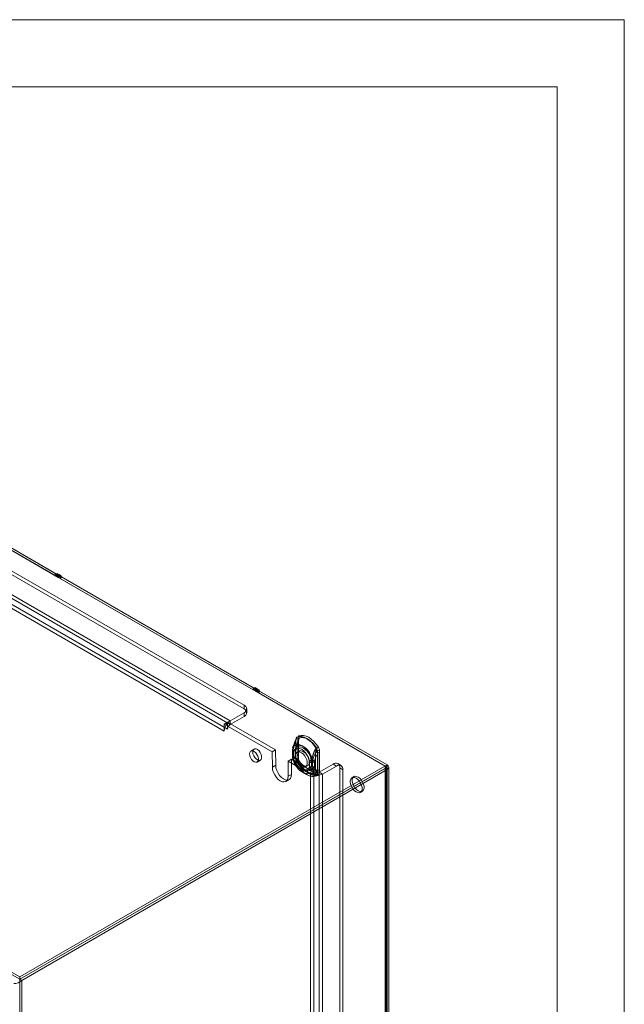
# Model space of a CAD drawing. Units: millimetres. Extents: x 0 to 420, y 0 to 297.
# Drawn here: x 366 to 420, y 209 to 297 of the extents above; entities that cross this region are included whole.
import ezdxf

# ---------------------------------------------------------------- set-up
doc = ezdxf.new("R2010")
doc.units = ezdxf.units.MM

msp = doc.modelspace()

# ---------------------------------------------------------------- linework, layer by layer
at = {"color": 7, "linetype": 'Continuous', "lineweight": 0}
for p, q in [((0, 297), (420, 297)), ((420, 0), (420, 297)), ((6, 291), (414, 291)), ((414, 6), (414, 291))]:
    msp.add_line(p, q, dxfattribs=at)
at = {"color": 7, "linetype": 'Continuous', "lineweight": 15}
for p, q in [((315.266, 274.5), (384.798, 234.36)), ((317.682, 275.214), (386.036, 235.754)), ((317.682, 274.874), (386.036, 235.414)), ((384.563, 233.611), (315.03, 273.751)), ((315.266, 274.159), (384.798, 234.019)), ((384.268, 233.441), (314.736, 273.581)), ((272.074, 265.69), (366.001, 211.466)), ((272.074, 265.485), (366.001, 211.262)), ((369.177, 247.324), (351.676, 257.427)), ((369.354, 247.426), (351.853, 257.529)), ((351.947, 257.474), (369.448, 247.371)), ((351.947, 257.27), (369.448, 247.167)), ((369.354, 247.521), (369.177, 247.419)), ((369.354, 247.426), (369.177, 247.324)), ((369.177, 247.419), (369.177, 247.324)), ((369.354, 247.317), (369.177, 247.419)), ((369.354, 247.521), (369.354, 247.426)), ((369.531, 247.419), (369.354, 247.521)), ((369.531, 247.419), (369.354, 247.317)), ((369.531, 247.324), (369.354, 247.222)), ((369.354, 247.222), (369.354, 247.317)), ((369.448, 247.371), (369.531, 247.419)), ((369.448, 247.371), (369.448, 247.167)), ((369.531, 247.324), (369.531, 247.419)), ((369.531, 247.419), (369.707, 247.317)), ((369.531, 247.419), (369.531, 247.215)), ((387.032, 237.221), (369.531, 247.324)), ((369.707, 247.317), (369.625, 247.269)), ((369.625, 247.269), (369.625, 247.065)), ((369.625, 247.269), (387.126, 237.166)), ((369.707, 247.317), (369.707, 247.113)), ((386.855, 237.119), (369.354, 247.222)), ((369.448, 247.167), (369.531, 247.215)), ((369.531, 247.215), (369.707, 247.113)), ((369.707, 247.113), (369.625, 247.065)), ((369.625, 247.065), (387.126, 236.962)), ((387.032, 237.316), (386.855, 237.214)), ((387.032, 237.221), (386.855, 237.119)), ((387.032, 237.112), (386.855, 237.214)), ((386.855, 237.214), (386.855, 237.119)), ((387.208, 237.214), (387.032, 237.316)), ((387.032, 237.316), (387.032, 237.221)), ((387.208, 237.214), (387.032, 237.112)), ((387.208, 237.119), (387.032, 237.017)), ((387.032, 237.017), (387.032, 237.112)), ((398.646, 230.312), (387.032, 237.017)), ((387.126, 237.166), (387.208, 237.214)), ((387.126, 237.166), (387.126, 236.962)), ((387.126, 236.962), (387.208, 237.01)), ((387.208, 237.119), (387.208, 237.214)), ((387.208, 237.214), (387.385, 237.112)), ((387.208, 237.214), (387.208, 237.01)), ((398.823, 230.414), (387.208, 237.119)), ((387.208, 237.01), (387.385, 236.908)), ((387.385, 237.112), (387.303, 237.064)), ((387.303, 237.064), (398.823, 230.414)), ((387.303, 237.064), (387.303, 236.86)), ((387.385, 236.908), (387.303, 236.86)), ((387.303, 236.86), (398.823, 230.21)), ((387.385, 237.112), (387.385, 236.908)), ((386.036, 235.074), (384.798, 234.36)), ((386.036, 235.754), (386.036, 235.414)), ((386.036, 234.734), (386.036, 235.074)), ((386.28, 235.074), (386.28, 235.414)), ((384.563, 234.223), (384.268, 234.053)), ((388.562, 231.574), (384.268, 234.053)), ((384.268, 233.441), (384.268, 234.053)), ((388.857, 231.745), (384.563, 234.223)), ((384.563, 234.223), (384.563, 234.16)), ((384.563, 234.16), (384.563, 233.611)), ((386.036, 234.734), (384.798, 234.019)), ((384.798, 234.019), (384.798, 234.36)), ((390.667, 232.691), (390.654, 232.526)), ((390.654, 232.526), (390.654, 230.929)), ((390.655, 230.916), (390.655, 232.513)), ((390.844, 232.794), (390.83, 232.628)), ((390.83, 232.628), (390.83, 231.031)), ((390.846, 232.42), (390.891, 232.579)), ((390.846, 230.823), (390.846, 232.42)), ((390.909, 230.922), (390.909, 232.519)), ((386.931, 231.823), (386.636, 231.652)), ((388.857, 231.745), (388.562, 231.574)), ((388.562, 231.574), (388.57, 230.209)), ((388.857, 231.745), (388.864, 230.379)), ((390.353, 231.666), (390.353, 231.617)), ((390.353, 231.631), (390.353, 231.242)), ((390.431, 231.79), (390.431, 231.755)), ((390.431, 231.755), (390.431, 231.366)), ((390.45, 231.495), (390.434, 231.543)), ((390.45, 231.106), (390.45, 231.495)), ((390.603, 231.666), (390.603, 231.631)), ((390.603, 231.631), (390.603, 231.242)), ((390.622, 231.697), (390.622, 231.662)), ((390.622, 231.662), (390.622, 231.273)), ((390.653, 231.971), (390.623, 231.86)), ((390.627, 231.597), (390.623, 231.635)), ((390.627, 231.208), (390.627, 231.597)), ((390.964, 231.641), (390.787, 231.539)), ((392.472, 231.666), (392.431, 231.505)), ((392.431, 231.505), (392.431, 229.909)), ((392.591, 231.395), (392.591, 229.798)), ((392.614, 231.394), (392.6, 231.576)), ((392.614, 229.798), (392.614, 231.394)), ((392.791, 231.496), (392.777, 231.678)), ((392.791, 229.9), (392.791, 231.496)), ((387.203, 230.671), (387.498, 230.841)), ((390.278, 230.924), (389.984, 230.754)), ((391.987, 229.597), (389.984, 230.754)), ((389.984, 229.393), (389.984, 230.754)), ((390.278, 229.563), (390.278, 230.924)), ((392.282, 229.767), (390.278, 230.924)), ((390.431, 231.366), (390.431, 231.331)), ((390.434, 231.078), (390.45, 231.106)), ((390.622, 231.273), (390.622, 231.238)), ((390.623, 231.175), (390.627, 231.208)), ((390.654, 230.929), (390.667, 230.748)), ((390.83, 231.031), (390.844, 230.85)), ((390.891, 230.713), (390.846, 230.823)), ((390.978, 230.563), (390.974, 230.571)), ((391.874, 230.673), (391.892, 230.702)), ((391.874, 230.673), (391.874, 230.284)), ((392.051, 230.775), (392.056, 230.808)), ((392.051, 230.775), (392.051, 230.386)), ((392.164, 230.772), (392.164, 230.807)), ((392.164, 230.383), (392.164, 230.772)), ((392.324, 230.662), (392.324, 230.697)), ((392.324, 230.273), (392.324, 230.662)), ((394.702, 230.353), (394.407, 230.523)), ((398.823, 230.414), (366.001, 211.466)), ((398.823, 230.21), (366.001, 211.262)), ((398.646, 230.098), (366.001, 211.253)), ((398.823, 229.996), (366.178, 211.151)), ((388.864, 230.379), (388.57, 230.209)), ((391.248, 229.775), (391.63, 229.555)), ((391.373, 229.992), (391.755, 229.772)), ((391.537, 230.24), (391.714, 230.342)), ((391.874, 230.284), (391.892, 230.237)), ((392.282, 229.767), (391.987, 229.597)), ((392.051, 230.386), (392.056, 230.348)), ((392.164, 230.349), (392.164, 230.383)), ((392.282, 97.76), (392.282, 229.767)), ((392.324, 230.238), (392.324, 230.273)), ((392.431, 229.909), (392.472, 229.8)), ((392.6, 229.632), (392.614, 229.798)), ((392.753, 229.767), (393.991, 230.482)), ((392.753, 229.767), (393.048, 229.597)), ((392.753, 229.767), (392.753, 97.76)), ((392.777, 229.734), (392.791, 229.9)), ((393.048, 229.597), (394.285, 230.312)), ((394.285, 230.312), (393.991, 230.482)), ((394.58, 230.141), (394.58, 99.495)), ((394.58, 230.141), (394.875, 229.971)), ((394.875, 229.971), (394.875, 99.325)), ((398.823, 230.414), (398.646, 230.312)), ((398.646, 230.302), (398.823, 230.404)), ((398.646, 230.302), (398.646, 230.312)), ((398.646, 230.302), (398.646, 94.834)), ((398.646, 230.098), (398.823, 229.996)), ((398.646, 94.435), (398.646, 230.098)), ((398.719, 94.635), (398.719, 230.2)), ((398.823, 230.404), (398.823, 230.414)), ((398.823, 230.414), (398.823, 230.21)), ((398.823, 230.404), (398.823, 94.936)), ((398.823, 229.996), (398.823, 94.333)), ((398.969, 94.635), (398.969, 230.2)), ((389.777, 228.935), (390.071, 229.105)), ((390.278, 229.563), (389.984, 229.393)), ((391.987, 97.59), (391.987, 229.597)), ((393.048, 229.597), (393.048, 97.59)), ((395.855, 229.362), (395.678, 229.26)), ((396.428, 227.961), (396.605, 228.063)), ((366.001, 211.262), (366.001, 211.466)), ((366.001, 211.253), (366.178, 211.151)), ((366.001, 211.253), (366.001, 75.59)), ((366.178, 211.151), (366.178, 75.488))]:
    msp.add_line(p, q, dxfattribs=at)
at = {"color": 7, "linetype": 'Continuous', "lineweight": 15, "flags": 128}
for points in [[(390.399, 231.95), (390.569, 232.394), (390.685, 232.649)], [(390.639, 231.899), (390.79, 232.319), (390.897, 232.567)], [(390.654, 232.526), (390.656, 232.525), (390.657, 232.523), (390.658, 232.521), (390.659, 232.52), (390.658, 232.518), (390.658, 232.516), (390.656, 232.514), (390.655, 232.513)], [(390.67, 232.678), (390.662, 232.678), (390.657, 232.678), (390.655, 232.676), (390.655, 232.673), (390.659, 232.668), (390.665, 232.663), (390.673, 232.656), (390.685, 232.649)], [(390.67, 232.678), (390.724, 232.851), (390.737, 232.867), (390.766, 232.887)], [(392.503, 231.895), (392.312, 232.167), (392.098, 232.41), (391.87, 232.615), (391.634, 232.776), (391.398, 232.888), (391.169, 232.946), (390.956, 232.95), (390.764, 232.899)], [(390.766, 232.887), (390.957, 232.938), (391.169, 232.934), (391.396, 232.875), (391.63, 232.765), (391.865, 232.605), (392.092, 232.401), (392.304, 232.16), (392.494, 231.889)], [(390.83, 232.628), (390.862, 232.606), (390.886, 232.581), (390.902, 232.554), (390.908, 232.526), (390.906, 232.497), (390.894, 232.47), (390.874, 232.444), (390.846, 232.42)], [(390.934, 232.711), (390.923, 232.676), (390.885, 232.578)], [(390.891, 232.579), (390.888, 232.579), (390.886, 232.578), (390.885, 232.578), (390.885, 232.576), (390.886, 232.575), (390.889, 232.572), (390.892, 232.57), (390.897, 232.567)], [(390.909, 232.519), (390.91, 232.571), (390.918, 232.637)], [(392.68, 231.997), (392.488, 232.269), (392.275, 232.512), (392.047, 232.717), (391.81, 232.878), (391.574, 232.99), (391.346, 233.049), (391.132, 233.052), (390.941, 233.001)], [(390.974, 232.803), (391.146, 232.849), (391.338, 232.845), (391.543, 232.793), (391.755, 232.692), (391.967, 232.548), (392.173, 232.363), (392.365, 232.145), (392.537, 231.901)], [(386.519, 231.393), (386.541, 231.23), (386.603, 231.06), (386.7, 230.901), (386.821, 230.77), (386.953, 230.682), (387.081, 230.645), (387.191, 230.665), (387.272, 230.738), (387.315, 230.857), (387.315, 231.01), (387.272, 231.179), (387.191, 231.345), (387.081, 231.493), (386.953, 231.604), (386.821, 231.667), (386.7, 231.676), (386.603, 231.628), (386.541, 231.531), (386.519, 231.393)], [(386.814, 231.563), (386.835, 231.4), (386.898, 231.23), (386.995, 231.071), (387.116, 230.94), (387.247, 230.852), (387.375, 230.815), (387.486, 230.835), (387.567, 230.908), (387.61, 231.028), (387.61, 231.18), (387.567, 231.349), (387.486, 231.516), (387.375, 231.663), (387.247, 231.774), (387.116, 231.837), (386.995, 231.846), (386.898, 231.799), (386.835, 231.701), (386.814, 231.563)], [(390.431, 231.755), (390.395, 231.726), (390.37, 231.693), (390.356, 231.659), (390.353, 231.623), (390.361, 231.588), (390.381, 231.554), (390.411, 231.523), (390.45, 231.495)], [(390.431, 231.79), (390.386, 231.866), (390.386, 231.93), (390.399, 231.95), (390.399, 231.95)], [(392.098, 230.97), (391.99, 231.246), (391.843, 231.511), (391.663, 231.751), (391.462, 231.952), (391.249, 232.103), (391.035, 232.198), (390.834, 232.23), (390.654, 232.197), (390.507, 232.102), (390.399, 231.95)], [(390.45, 231.495), (390.492, 231.665), (390.572, 231.796), (390.687, 231.879), (390.829, 231.911), (390.991, 231.888), (391.162, 231.813), (391.334, 231.69), (391.496, 231.526), (391.638, 231.33), (391.753, 231.114), (391.833, 230.891), (391.874, 230.673)], [(390.624, 231.856), (390.621, 231.842), (390.603, 231.644)], [(390.622, 231.662), (390.613, 231.655), (390.607, 231.647), (390.603, 231.638), (390.603, 231.629), (390.605, 231.62), (390.61, 231.612), (390.617, 231.604), (390.627, 231.597)], [(390.627, 231.597), (390.668, 231.767), (390.749, 231.898), (390.863, 231.981), (391.006, 232.013), (391.167, 231.99), (391.339, 231.915), (391.511, 231.792), (391.672, 231.628), (391.815, 231.432), (391.929, 231.216), (392.01, 230.993), (392.051, 230.775)], [(391.162, 231.502), (391.312, 231.391), (391.449, 231.239), (391.563, 231.059), (391.645, 230.866), (391.687, 230.674), (391.687, 230.499), (391.645, 230.357), (391.563, 230.257), (391.449, 230.209), (391.312, 230.216), (391.162, 230.277), (391.013, 230.388), (390.876, 230.54), (390.761, 230.72), (390.68, 230.914), (390.637, 231.105), (390.637, 231.28), (390.68, 231.422), (390.761, 231.522), (390.876, 231.57), (391.013, 231.563), (391.162, 231.502)], [(392.108, 231.051), (392.015, 231.29), (391.887, 231.519), (391.732, 231.726), (391.558, 231.9), (391.374, 232.031), (391.189, 232.113), (391.015, 232.14), (390.86, 232.112), (390.732, 232.03), (390.639, 231.899)], [(390.809, 231.298), (390.83, 231.458), (390.893, 231.58), (390.992, 231.655), (391.119, 231.676), (391.264, 231.641), (391.415, 231.554), (391.559, 231.422), (391.686, 231.254), (391.785, 231.065), (391.848, 230.87), (391.869, 230.685), (391.848, 230.525), (391.785, 230.403), (391.686, 230.328), (391.559, 230.307), (391.415, 230.342), (391.264, 230.429), (391.119, 230.562), (390.992, 230.729), (390.893, 230.918), (390.83, 231.113), (390.809, 231.298)], [(392.337, 231.695), (392.241, 231.454), (392.098, 230.97)], [(392.375, 231.714), (392.27, 231.489), (392.108, 231.051)], [(392.537, 231.901), (392.547, 231.884), (392.55, 231.869), (392.548, 231.85), (392.519, 231.787), (392.472, 231.666)], [(390.45, 231.106), (390.411, 231.133), (390.381, 231.165), (390.361, 231.198), (390.353, 231.234), (390.356, 231.269), (390.37, 231.304), (390.395, 231.336), (390.431, 231.366)], [(390.353, 231.256), (390.353, 231.217), (390.353, 231.206)], [(390.399, 230.909), (390.399, 230.91), (390.387, 230.94), (390.385, 230.972), (390.39, 230.995), (390.434, 231.078)], [(390.399, 230.909), (390.507, 230.633), (390.654, 230.368), (390.834, 230.128), (391.035, 229.927), (391.249, 229.775), (391.462, 229.681), (391.663, 229.649), (391.843, 229.682), (391.99, 229.777), (392.098, 229.929)], [(390.685, 230.487), (390.578, 230.61), (390.399, 230.909)], [(391.874, 230.284), (391.833, 230.114), (391.753, 229.983), (391.638, 229.9), (391.496, 229.869), (391.334, 229.891), (391.162, 229.966), (390.991, 230.089), (390.829, 230.254), (390.687, 230.449), (390.572, 230.665), (390.492, 230.888), (390.45, 231.106)], [(390.627, 231.208), (390.617, 231.215), (390.61, 231.223), (390.605, 231.231), (390.603, 231.24), (390.603, 231.249), (390.607, 231.258), (390.613, 231.266), (390.622, 231.273)], [(390.603, 231.242), (390.603, 231.218), (390.603, 231.207)], [(392.051, 230.386), (392.01, 230.216), (391.929, 230.085), (391.815, 230.002), (391.672, 229.971), (391.511, 229.993), (391.339, 230.068), (391.167, 230.191), (391.006, 230.356), (390.863, 230.551), (390.749, 230.767), (390.668, 230.99), (390.627, 231.208)], [(390.639, 230.973), (390.732, 230.733), (390.86, 230.504), (391.015, 230.297), (391.189, 230.123), (391.374, 229.992), (391.558, 229.91), (391.732, 229.883), (391.887, 229.911), (392.015, 229.993), (392.108, 230.125)], [(390.897, 230.612), (390.798, 230.72), (390.639, 230.973)], [(390.654, 230.929), (390.656, 230.928), (390.657, 230.926), (390.658, 230.925), (390.659, 230.923), (390.658, 230.921), (390.658, 230.919), (390.656, 230.918), (390.655, 230.916)], [(390.667, 230.748), (390.669, 230.747), (390.67, 230.746), (390.671, 230.745), (390.672, 230.744), (390.672, 230.743), (390.672, 230.742), (390.671, 230.74), (390.67, 230.739)], [(390.83, 231.031), (390.862, 231.009), (390.886, 230.984), (390.902, 230.957), (390.908, 230.929), (390.906, 230.901), (390.894, 230.873), (390.874, 230.847), (390.846, 230.823)], [(390.844, 230.85), (390.871, 230.838), (390.892, 230.824), (390.907, 230.808), (390.917, 230.791), (390.92, 230.772), (390.917, 230.753), (390.907, 230.733), (390.891, 230.713)], [(390.924, 230.755), (390.914, 230.825), (390.909, 230.922)], [(390.941, 230.53), (390.952, 230.539), (390.962, 230.546), (390.969, 230.552), (390.974, 230.557), (390.978, 230.561), (390.979, 230.563), (390.977, 230.564), (390.974, 230.563)], [(390.941, 230.53), (391.132, 230.258), (391.346, 230.016), (391.574, 229.81), (391.81, 229.649), (392.047, 229.538), (392.275, 229.479), (392.488, 229.475), (392.68, 229.527)], [(392.537, 229.661), (392.365, 229.615), (392.173, 229.618), (391.967, 229.671), (391.755, 229.771), (391.543, 229.916), (391.338, 230.1), (391.146, 230.318), (390.974, 230.563)], [(388.57, 230.209), (388.594, 229.984), (388.664, 229.746), (388.777, 229.512), (388.923, 229.298), (389.094, 229.118), (389.277, 228.985), (389.46, 228.907), (389.63, 228.89), (389.777, 228.935), (389.889, 229.039), (389.96, 229.195), (389.984, 229.393)], [(388.864, 230.379), (388.888, 230.154), (388.959, 229.916), (389.071, 229.682), (389.218, 229.468), (389.388, 229.288), (389.571, 229.155), (389.754, 229.077), (389.925, 229.06), (390.071, 229.105), (390.184, 229.209), (390.254, 229.366), (390.278, 229.563)], [(390.764, 230.428), (390.765, 230.429), (390.766, 230.429), (390.766, 230.43), (390.766, 230.43), (390.767, 230.43), (390.767, 230.43), (390.767, 230.43), (390.766, 230.43)], [(390.764, 230.428), (390.956, 230.156), (391.169, 229.913), (391.398, 229.708), (391.634, 229.547), (391.87, 229.436), (392.098, 229.377), (392.312, 229.373), (392.503, 229.424)], [(392.494, 229.433), (392.304, 229.382), (392.092, 229.386), (391.865, 229.444), (391.63, 229.555), (391.396, 229.715), (391.169, 229.919), (390.957, 230.16), (390.766, 230.43)], [(392.098, 229.929), (392.233, 229.661), (392.337, 229.533)], [(392.108, 230.125), (392.262, 229.88), (392.375, 229.759)], [(392.472, 229.8), (392.505, 229.746), (392.527, 229.715), (392.541, 229.697), (392.55, 229.677), (392.548, 229.669), (392.541, 229.663), (392.537, 229.661)], [(392.581, 229.636), (392.536, 229.468), (392.523, 229.453), (392.494, 229.433)], [(396.053, 229.223), (396.203, 229.112), (396.34, 228.96), (396.454, 228.78), (396.536, 228.586), (396.578, 228.395), (396.578, 228.22), (396.536, 228.078), (396.454, 227.978), (396.34, 227.93), (396.203, 227.937), (396.053, 227.998), (395.904, 228.109), (395.766, 228.261), (395.652, 228.441), (395.571, 228.635), (395.528, 228.826), (395.528, 229.001), (395.571, 229.143), (395.652, 229.243), (395.766, 229.291), (395.904, 229.284), (396.053, 229.223)], [(396.23, 229.325), (396.379, 229.214), (396.517, 229.062), (396.631, 228.882), (396.712, 228.688), (396.755, 228.497), (396.755, 228.322), (396.712, 228.18), (396.631, 228.08), (396.517, 228.032), (396.379, 228.039), (396.23, 228.1), (396.08, 228.211), (395.943, 228.363), (395.829, 228.543), (395.747, 228.737), (395.705, 228.928), (395.705, 229.103), (395.747, 229.245), (395.829, 229.345), (395.943, 229.393), (396.08, 229.386), (396.23, 229.325)]]:
    msp.add_lwpolyline(points, dxfattribs=at)
at = {"color": 7, "linetype": 'Continuous', "lineweight": 15}
for centre, radius, start, end in [((385.907, 235.414), 0.364, 290.78342, 69.21658), ((385.907, 235.074), 0.364, 290.78342, 69.21658), ((385.428, 233.385), 1.161, 138.17129, 177.24578), ((385.285, 233.547), 0.947, 120.90358, 139.69266), ((385.074, 233.588), 0.512, 122.60548, 177.39452), ((395.187, 230.601), 4.985, 155.37815, 164.64946), ((393.758, 231.156), 3.387, 156.38203, 169.21369), ((393.95, 231.063), 3.387, 156.38203, 169.21369), ((395.755, 230.371), 5.347, 155.6097, 162.58482), ((389.828, 233.042), 0.904, 336.15083, 342.8563), ((391.602, 232.506), 0.947, 169.53423, 179.57967), ((390.94, 232.69), 0.273, 130.1666, 179.78321), ((390.663, 232.683), 0.0094, 325.26257, 59.3046), ((390.039, 233.003), 0.737, 331.28197, 350.94749), ((390.747, 232.89), 0.0193, 350.40198, 28.42906), ((391.077, 232.811), 0.233, 125.5387, 184.41111), ((390.767, 232.664), 0.15, 325.26257, 59.3046), ((391.35, 232.536), 0.461, 144.65407, 174.72747), ((390.185, 232.93), 0.799, 332.96098, 350.83522), ((391.243, 232.597), 0.333, 162.03882, 171.94851), ((390.67, 232.854), 0.309, 350.40198, 28.42906), ((391.417, 231.668), 1.065, 166.44101, 181.38285), ((390.493, 231.667), 0.137, 116.81747, 244.83105), ((391.102, 231.805), 0.717, 168.36737, 201.43757), ((390.638, 231.666), 0.0343, 116.81747, 244.83105), ((390.919, 231.774), 0.306, 155.95198, 194.50137), ((391.205, 231.732), 0.59, 163.61793, 189.44963), ((394.854, 230.179), 2.763, 151.31454, 166.86661), ((395.015, 230.069), 2.763, 151.31454, 166.86661), ((392.695, 231.565), 0.382, 121.82799, 160.08434), ((393.633, 234.026), 2.667, 240.92953, 246.77921), ((392.753, 231.55), 0.413, 121.70238, 156.5942), ((392.893, 232.646), 1.067, 240.92953, 246.77921), ((392.601, 231.128), 0.414, 62.80519, 114.30715), ((392.644, 231.199), 0.497, 74.47253, 110.13889), ((392.396, 232.045), 0.184, 302.28876, 305.64946), ((391.976, 231.577), 0.605, 359.8264, 31.07544), ((391.788, 231.504), 0.815, 5.05444, 28.69485), ((390.962, 234.392), 2.947, 302.28876, 305.64946), ((392.592, 231.546), 0.0311, 74.47253, 110.13889), ((391.381, 231.416), 1.21, 359.00062, 7.55164), ((392.602, 231.371), 0.0259, 62.80519, 114.30715), ((391.972, 231.608), 0.808, 4.95497, 28.79431), ((391.391, 231.205), 1.039, 178.5695, 195.0572), ((390.497, 231.206), 0.142, 117.97876, 243.62876), ((391.067, 231.072), 0.687, 157.82066, 193.68155), ((392.332, 231.474), 2.018, 195.46035, 235.25529), ((391.241, 231.5), 0.828, 191.79612, 224.88433), ((391.354, 231.203), 0.752, 177.94929, 198.36631), ((390.639, 231.207), 0.0355, 117.97876, 243.62876), ((391.179, 231.14), 0.565, 169.99819, 197.24682), ((390.959, 231.1), 0.344, 167.3217, 201.67694), ((391.433, 231.408), 0.828, 191.79612, 224.88433), ((392.392, 231.506), 1.834, 195.68359, 227.8402), ((391.02, 230.633), 0.366, 163.06364, 203.53767), ((391.857, 230.934), 1.202, 180.84125, 189.31664), ((391.479, 230.819), 0.815, 185.05459, 208.69469), ((391.365, 230.786), 0.696, 183.83299, 210.70903), ((391.649, 230.919), 0.808, 184.95513, 208.79415), ((391.031, 230.671), 0.146, 163.06364, 203.53767), ((398.382, 234.753), 8.51, 208.33797, 209.49338), ((390.988, 230.67), 0.108, 212.50537, 262.46678), ((391.432, 230.805), 0.514, 183.2495, 206.96602), ((393.009, 231.775), 2.364, 210.83314, 237.09194), ((392.111, 231.134), 0.518, 242.80519, 294.30715), ((387.572, 234.237), 5.582, 320.7011, 324.16943), ((392.114, 231.182), 0.529, 245.1835, 293.44114), ((392.11, 230.89), 0.13, 242.80519, 294.30715), ((398.255, 229.591), 6.317, 166.6436, 168.89034), ((392.111, 230.929), 0.132, 245.1835, 293.44114), ((397.824, 235.494), 7.298, 218.31342, 221.09955), ((388.656, 230.133), 3.572, 10.88291, 14.88797), ((394.221, 230.2), 0.364, 350.78596, 129.20329), ((390.788, 230.548), 0.12, 210.96032, 259.78148), ((392.111, 230.745), 0.518, 242.80519, 294.30715), ((392.107, 230.709), 0.519, 245.51805, 294.77236), ((392.771, 230.602), 0.952, 202.53784, 224.99077), ((392.11, 230.501), 0.13, 242.80519, 294.30715), ((392.109, 230.466), 0.13, 245.51805, 294.77236), ((393.183, 230.495), 1.136, 187.4043, 199.00692), ((391.585, 230.543), 0.8, 309.89112, 337.61138), ((391.332, 230.436), 0.837, 338.11087, 353.96662), ((393.041, 230.58), 0.907, 194.77143, 227.7071), ((392.518, 230.222), 0.512, 242.60967, 297.39033), ((393.202, 230.469), 0.907, 194.77143, 227.7071), ((392.292, 229.98), 0.45, 275.73119, 310.03312), ((392.357, 229.938), 0.18, 275.73119, 310.03312), ((392.698, 230.109), 0.476, 227.33306, 250.23923), ((392.601, 229.531), 0.414, 62.80519, 114.30715), ((392.553, 229.439), 0.37, 52.84084, 102.58155), ((392.327, 229.633), 0.273, 310.167, 359.78282), ((392.422, 229.395), 0.289, 26.95287, 66.67531), ((391.673, 229.775), 0.919, 351.29062, 1.42422), ((392.586, 229.614), 0.0231, 52.84084, 102.58155), ((392.602, 229.775), 0.0259, 62.80519, 114.30715), ((392.544, 229.716), 0.233, 305.54015, 4.40966), ((394.515, 230.03), 0.364, 350.78596, 129.20329), ((398.607, 230.2), 0.109, 290.78342, 69.21658), ((398.745, 230.2), 0.218, 290.78342, 69.21658), ((392.518, 230.621), 1.153, 242.60967, 297.39033), ((392.632, 229.824), 0.414, 224.52761, 250.5688), ((392.487, 229.416), 0.0181, 26.95287, 66.67531), ((365.52, 211.807), 0.93, 266.96037, 315.0486)]:
    msp.add_arc(centre, radius, start, end, dxfattribs=at)

doc.saveas('drawing.dxf')
